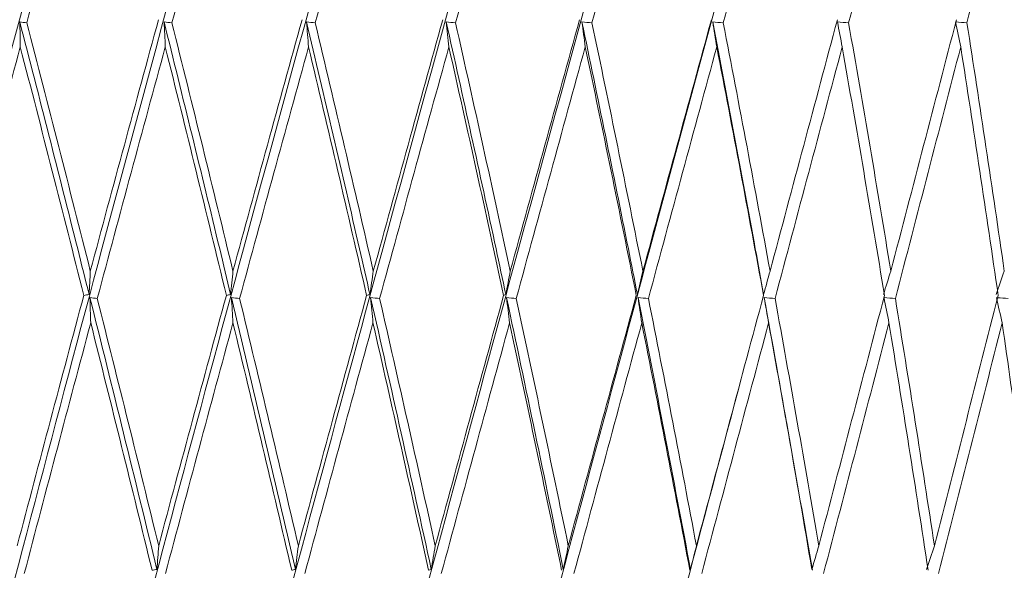
# Model space of a CAD drawing. Units: millimetres. Extents: x 29 to 195, y 90 to 229.
# Drawn here: x 163 to 164, y 151 to 151 of the extents above; entities that cross this region are included whole.
import ezdxf

# ---------------------------------------------------------------- set-up
doc = ezdxf.new("R2010")
doc.units = ezdxf.units.MM
doc.header["$MEASUREMENT"] = 0

# ---------------------------------------------------------------- blocks, each defined once
blk = doc.blocks.new('block 1763')
at = {"color": 7, "lineweight": 9, "true_color": 0xffffff}
blk.add_open_spline([(162.11034, 148.43401), (162.15325, 148.64974), (162.19872, 148.86906), (162.24639, 149.09017), (162.31309, 149.39952), (162.3841, 149.71237), (162.45826, 150.02369), (162.53242, 150.33501), (162.60975, 150.6448), (162.68899, 150.94808), (162.74521, 151.16324), (162.80239, 151.37512), (162.86006, 151.58202)], degree=3, knots=[0, 0, 0, 0, 1, 1, 1, 2, 2, 2, 3, 3, 3, 4, 4, 4, 4], dxfattribs=at)
blk = doc.blocks.new('block 1803')
at = {"color": 7, "lineweight": 9, "true_color": 0xffffff}
blk.add_open_spline([(162.75031, 151.15262), (162.77073, 151.2286), (162.79138, 151.30459), (162.81224, 151.38057)], degree=3, dxfattribs=at)
blk = doc.blocks.new('block 1804')
at = {"color": 7, "lineweight": 9, "true_color": 0xffffff}
blk.add_open_spline([(162.74404, 151.15341), (162.74613, 151.15315), (162.74822, 151.15289), (162.75031, 151.15262)], degree=3, dxfattribs=at)
blk = doc.blocks.new('block 1805')
at = {"color": 7, "lineweight": 9, "true_color": 0xffffff}
blk.add_open_spline([(162.74446, 151.13082), (162.74433, 151.13836), (162.74419, 151.14589), (162.74404, 151.15341)], degree=3, dxfattribs=at)
blk = doc.blocks.new('block 1806')
at = {"color": 7, "lineweight": 9, "true_color": 0xffffff}
blk.add_open_spline([(162.68411, 150.9031), (162.70398, 150.97901), (162.72411, 151.05492), (162.74446, 151.13082)], degree=3, dxfattribs=at)
blk = doc.blocks.new('block 1927')
at = {"color": 7, "lineweight": 9, "true_color": 0xffffff}
blk.add_open_spline([(162.86955, 151.15546), (162.84891, 151.08009), (162.82834, 151.00424), (162.80784, 150.92798)], degree=3, dxfattribs=at)
blk = doc.blocks.new('block 1928')
at = {"color": 7, "lineweight": 9, "true_color": 0xffffff}
blk.add_open_spline([(162.80784, 150.92798), (162.78894, 151.00286), (162.76976, 151.07774), (162.75031, 151.15262)], degree=3, dxfattribs=at)
blk = doc.blocks.new('block 1955')
at = {"color": 7, "lineweight": 9, "true_color": 0xffffff}
blk.add_open_spline([(162.80194, 150.90598), (162.78177, 150.83079), (162.76169, 150.75523), (162.74171, 150.67935)], degree=3, dxfattribs=at)
blk = doc.blocks.new('block 1956')
at = {"color": 7, "lineweight": 9, "true_color": 0xffffff}
blk.add_open_spline([(162.80194, 150.90598), (162.80354, 150.90625), (162.80514, 150.90652), (162.80674, 150.90679)], degree=3, dxfattribs=at)
blk = doc.blocks.new('block 1957')
at = {"color": 7, "lineweight": 9, "true_color": 0xffffff}
blk.add_open_spline([(162.80674, 150.90679), (162.80712, 150.91386), (162.80749, 150.92092), (162.80784, 150.92798)], degree=3, dxfattribs=at)
blk = doc.blocks.new('block 1958')
at = {"color": 7, "lineweight": 9, "true_color": 0xffffff}
blk.add_open_spline([(162.21266, 148.43401), (162.25894, 148.64974), (162.30756, 148.86906), (162.35811, 149.09017), (162.42884, 149.39952), (162.50337, 149.71237), (162.58049, 150.02369), (162.65761, 150.33501), (162.73732, 150.6448), (162.81835, 150.94808), (162.87583, 151.16324), (162.93397, 151.37512), (162.9923, 151.58202)], degree=3, knots=[0, 0, 0, 0, 1, 1, 1, 2, 2, 2, 3, 3, 3, 4, 4, 4, 4], dxfattribs=at)
blk = doc.blocks.new('block 1992')
at = {"color": 7, "lineweight": 9, "true_color": 0xffffff}
blk.add_open_spline([(162.88167, 151.15262), (162.90247, 151.2286), (162.92345, 151.30459), (162.94461, 151.38057)], degree=3, dxfattribs=at)
blk = doc.blocks.new('block 1993')
at = {"color": 7, "lineweight": 9, "true_color": 0xffffff}
blk.add_open_spline([(162.87462, 151.15341), (162.87697, 151.15315), (162.87932, 151.15289), (162.88167, 151.15262)], degree=3, dxfattribs=at)
blk = doc.blocks.new('block 1994')
at = {"color": 7, "lineweight": 9, "true_color": 0xffffff}
blk.add_open_spline([(162.87572, 151.13082), (162.87536, 151.13836), (162.875, 151.14589), (162.87462, 151.15341)], degree=3, dxfattribs=at)
blk = doc.blocks.new('block 1995')
at = {"color": 7, "lineweight": 9, "true_color": 0xffffff}
blk.add_open_spline([(162.81412, 150.9031), (162.83445, 150.97901), (162.85498, 151.05492), (162.87572, 151.13082)], degree=3, dxfattribs=at)
blk = doc.blocks.new('block 1996')
at = {"color": 7, "lineweight": 9, "true_color": 0xffffff}
blk.add_open_spline([(162.80746, 150.90389), (162.80968, 150.90363), (162.8119, 150.90337), (162.81412, 150.9031)], degree=3, dxfattribs=at)
blk = doc.blocks.new('block 1997')
at = {"color": 7, "lineweight": 9, "true_color": 0xffffff}
blk.add_open_spline([(162.80821, 150.88105), (162.80797, 150.88867), (162.80772, 150.89628), (162.80746, 150.90389)], degree=3, dxfattribs=at)
blk = doc.blocks.new('block 1998')
at = {"color": 7, "lineweight": 9, "true_color": 0xffffff}
blk.add_open_spline([(162.74809, 150.65424), (162.76791, 150.72984), (162.78796, 150.80544), (162.80821, 150.88105)], degree=3, dxfattribs=at)
blk = doc.blocks.new('block 2025')
at = {"color": 7, "lineweight": 9, "true_color": 0xffffff}
blk.add_open_spline([(162.99948, 151.15546), (162.97861, 151.08009), (162.95777, 151.00424), (162.93697, 150.92798)], degree=3, dxfattribs=at)
blk = doc.blocks.new('block 2026')
at = {"color": 7, "lineweight": 9, "true_color": 0xffffff}
blk.add_open_spline([(162.93697, 150.92798), (162.91885, 151.00286), (162.90041, 151.07774), (162.88167, 151.15262)], degree=3, dxfattribs=at)
blk = doc.blocks.new('block 2065')
at = {"color": 7, "lineweight": 9, "true_color": 0xffffff}
blk.add_open_spline([(162.74446, 151.13082), (162.76389, 151.05587), (162.78305, 150.98093), (162.80194, 150.90598)], degree=3, dxfattribs=at)
blk = doc.blocks.new('block 2067')
at = {"color": 7, "lineweight": 9, "true_color": 0xffffff}
blk.add_open_spline([(162.74404, 151.15341), (162.76162, 151.08531), (162.77908, 151.01681), (162.7964, 150.94798), (162.79985, 150.93426), (162.8033, 150.92053), (162.80674, 150.90679)], degree=3, knots=[0, 0, 0, 0, 1, 1, 1, 2, 2, 2, 2], dxfattribs=at)
blk = doc.blocks.new('block 2121')
at = {"color": 7, "lineweight": 9, "true_color": 0xffffff}
blk.add_open_spline([(162.87572, 151.13082), (162.89444, 151.05587), (162.91286, 150.98093), (162.93097, 150.90598)], degree=3, dxfattribs=at)
blk = doc.blocks.new('block 2122')
at = {"color": 7, "lineweight": 9, "true_color": 0xffffff}
blk.add_open_spline([(162.93097, 150.90598), (162.9105, 150.83079), (162.89007, 150.75523), (162.86971, 150.67935)], degree=3, dxfattribs=at)
blk = doc.blocks.new('block 2123')
at = {"color": 7, "lineweight": 9, "true_color": 0xffffff}
blk.add_open_spline([(162.86971, 150.67935), (162.85147, 150.75394), (162.83293, 150.82852), (162.81412, 150.9031)], degree=3, dxfattribs=at)
blk = doc.blocks.new('block 2139')
at = {"color": 7, "lineweight": 9, "true_color": 0xffffff}
blk.add_open_spline([(162.87462, 151.15341), (162.89156, 151.08531), (162.90834, 151.01681), (162.92496, 150.94798), (162.92827, 150.93426), (162.93157, 150.92053), (162.93487, 150.90679)], degree=3, knots=[0, 0, 0, 0, 1, 1, 1, 2, 2, 2, 2], dxfattribs=at)
blk = doc.blocks.new('block 2140')
at = {"color": 7, "lineweight": 9, "true_color": 0xffffff}
blk.add_open_spline([(162.93487, 150.90679), (162.93558, 150.91386), (162.93628, 150.92092), (162.93697, 150.92798)], degree=3, dxfattribs=at)
blk = doc.blocks.new('block 2141')
at = {"color": 7, "lineweight": 9, "true_color": 0xffffff}
blk.add_open_spline([(162.93097, 150.90598), (162.93227, 150.90625), (162.93357, 150.90652), (162.93487, 150.90679)], degree=3, dxfattribs=at)
blk = doc.blocks.new('block 2158')
at = {"color": 7, "lineweight": 9, "true_color": 0xffffff}
blk.add_open_spline([(162.86375, 150.65713), (162.8652, 150.65741), (162.86665, 150.65768), (162.8681, 150.65795)], degree=3, dxfattribs=at)
blk = doc.blocks.new('block 2159')
at = {"color": 7, "lineweight": 9, "true_color": 0xffffff}
blk.add_open_spline([(162.8681, 150.65795), (162.86865, 150.66508), (162.86918, 150.67222), (162.86971, 150.67935)], degree=3, dxfattribs=at)
blk = doc.blocks.new('block 2160')
at = {"color": 7, "lineweight": 9, "true_color": 0xffffff}
blk.add_open_spline([(162.3184, 148.43401), (162.36771, 148.64974), (162.4191, 148.86906), (162.47215, 149.09017), (162.54638, 149.39952), (162.62386, 149.71237), (162.70335, 150.02369), (162.78284, 150.33501), (162.86434, 150.6448), (162.94653, 150.94808), (163.00484, 151.16324), (163.0635, 151.37512), (163.12203, 151.58202)], degree=3, knots=[0, 0, 0, 0, 1, 1, 1, 2, 2, 2, 3, 3, 3, 4, 4, 4, 4], dxfattribs=at)
blk = doc.blocks.new('block 2192')
at = {"color": 7, "lineweight": 9, "true_color": 0xffffff}
blk.add_open_spline([(163.01138, 151.15262), (163.03239, 151.2286), (163.05355, 151.30459), (163.07485, 151.38057)], degree=3, dxfattribs=at)
blk = doc.blocks.new('block 2193')
at = {"color": 7, "lineweight": 9, "true_color": 0xffffff}
blk.add_open_spline([(163.0036, 151.15341), (163.00619, 151.15315), (163.00879, 151.15289), (163.01138, 151.15262)], degree=3, dxfattribs=at)
blk = doc.blocks.new('block 2194')
at = {"color": 7, "lineweight": 9, "true_color": 0xffffff}
blk.add_open_spline([(163.00536, 151.13082), (163.00478, 151.13836), (163.0042, 151.14589), (163.0036, 151.15341)], degree=3, dxfattribs=at)
blk = doc.blocks.new('block 2195')
at = {"color": 7, "lineweight": 9, "true_color": 0xffffff}
blk.add_open_spline([(162.94299, 150.9031), (162.96361, 150.97901), (162.98441, 151.05492), (163.00536, 151.13082)], degree=3, dxfattribs=at)
blk = doc.blocks.new('block 2196')
at = {"color": 7, "lineweight": 9, "true_color": 0xffffff}
blk.add_open_spline([(162.93557, 150.90389), (162.93804, 150.90363), (162.94051, 150.90337), (162.94299, 150.9031)], degree=3, dxfattribs=at)
blk = doc.blocks.new('block 2197')
at = {"color": 7, "lineweight": 9, "true_color": 0xffffff}
blk.add_open_spline([(162.93699, 150.88105), (162.93653, 150.88867), (162.93605, 150.89628), (162.93557, 150.90389)], degree=3, dxfattribs=at)
blk = doc.blocks.new('block 2198')
at = {"color": 7, "lineweight": 9, "true_color": 0xffffff}
blk.add_open_spline([(162.87585, 150.65424), (162.89605, 150.72984), (162.91643, 150.80544), (162.93699, 150.88105)], degree=3, dxfattribs=at)
blk = doc.blocks.new('block 2222')
at = {"color": 7, "lineweight": 9, "true_color": 0xffffff}
blk.add_open_spline([(163.12685, 151.15546), (163.10591, 151.08009), (163.08496, 151.00424), (163.06402, 150.92798)], degree=3, dxfattribs=at)
blk = doc.blocks.new('block 2223')
at = {"color": 7, "lineweight": 9, "true_color": 0xffffff}
blk.add_open_spline([(163.06402, 150.92798), (163.04681, 151.00286), (163.02926, 151.07774), (163.01138, 151.15262)], degree=3, dxfattribs=at)
blk = doc.blocks.new('block 2233')
at = {"color": 7, "lineweight": 9, "true_color": 0xffffff}
blk.add_open_spline([(162.80821, 150.88105), (162.82701, 150.80641), (162.84553, 150.73177), (162.86375, 150.65713)], degree=3, dxfattribs=at)
blk = doc.blocks.new('block 2235')
at = {"color": 7, "lineweight": 9, "true_color": 0xffffff}
blk.add_open_spline([(162.80746, 150.90389), (162.82788, 150.82233), (162.8481, 150.74032), (162.8681, 150.65795)], degree=3, dxfattribs=at)
blk = doc.blocks.new('block 2236')
at = {"color": 7, "lineweight": 9, "true_color": 0xffffff}
blk.add_open_spline([(163.00536, 151.13082), (163.02323, 151.05587), (163.04077, 150.98093), (163.05798, 150.90598)], degree=3, dxfattribs=at)
blk = doc.blocks.new('block 2237')
at = {"color": 7, "lineweight": 9, "true_color": 0xffffff}
blk.add_open_spline([(163.05798, 150.90598), (163.03735, 150.83079), (163.01673, 150.75523), (162.99614, 150.67935)], degree=3, dxfattribs=at)
blk = doc.blocks.new('block 2238')
at = {"color": 7, "lineweight": 9, "true_color": 0xffffff}
blk.add_open_spline([(162.99614, 150.67935), (162.97874, 150.75394), (162.96102, 150.82852), (162.94299, 150.9031)], degree=3, dxfattribs=at)
blk = doc.blocks.new('block 2278')
at = {"color": 7, "lineweight": 9, "true_color": 0xffffff}
blk.add_open_spline([(162.93699, 150.88105), (162.95501, 150.80641), (162.97272, 150.73177), (162.99011, 150.65713)], degree=3, dxfattribs=at)
blk = doc.blocks.new('block 2325')
at = {"color": 7, "lineweight": 9, "true_color": 0xffffff}
blk.add_open_spline([(163.0036, 151.15341), (163.01976, 151.08531), (163.03574, 151.01681), (163.05153, 150.94798), (163.05468, 150.93426), (163.05781, 150.92053), (163.06094, 150.90679)], degree=3, knots=[0, 0, 0, 0, 1, 1, 1, 2, 2, 2, 2], dxfattribs=at)
blk = doc.blocks.new('block 2326')
at = {"color": 7, "lineweight": 9, "true_color": 0xffffff}
blk.add_open_spline([(163.06094, 150.90679), (163.06198, 150.91386), (163.063, 150.92092), (163.06402, 150.92798)], degree=3, dxfattribs=at)
blk = doc.blocks.new('block 2327')
at = {"color": 7, "lineweight": 9, "true_color": 0xffffff}
blk.add_open_spline([(163.05798, 150.90598), (163.05897, 150.90625), (163.05996, 150.90652), (163.06094, 150.90679)], degree=3, dxfattribs=at)
blk = doc.blocks.new('block 2339')
at = {"color": 7, "lineweight": 9, "true_color": 0xffffff}
blk.add_open_spline([(162.93557, 150.90389), (162.95514, 150.82233), (162.97447, 150.74032), (162.99355, 150.65795)], degree=3, dxfattribs=at)
blk = doc.blocks.new('block 2340')
at = {"color": 7, "lineweight": 9, "true_color": 0xffffff}
blk.add_open_spline([(162.99355, 150.65795), (162.99442, 150.66508), (162.99528, 150.67222), (162.99614, 150.67935)], degree=3, dxfattribs=at)
blk = doc.blocks.new('block 2341')
at = {"color": 7, "lineweight": 9, "true_color": 0xffffff}
blk.add_open_spline([(162.99011, 150.65713), (162.99126, 150.65741), (162.9924, 150.65768), (162.99355, 150.65795)], degree=3, dxfattribs=at)
blk = doc.blocks.new('block 2382')
at = {"color": 7, "lineweight": 9, "true_color": 0xffffff}
blk.add_open_spline([(162.42678, 148.43401), (162.47874, 148.64974), (162.53251, 148.86906), (162.58765, 149.09017), (162.66481, 149.39952), (162.74465, 149.71237), (162.82591, 150.02369), (162.90716, 150.33501), (162.98982, 150.6448), (163.07256, 150.94808), (163.13125, 151.16324), (163.18998, 151.37512), (163.24827, 151.58202)], degree=3, knots=[0, 0, 0, 0, 1, 1, 1, 2, 2, 2, 3, 3, 3, 4, 4, 4, 4], dxfattribs=at)
blk = doc.blocks.new('block 2407')
at = {"color": 7, "lineweight": 9, "true_color": 0xffffff}
blk.add_open_spline([(163.13844, 151.15262), (163.15951, 151.2286), (163.18069, 151.30459), (163.20196, 151.38057)], degree=3, dxfattribs=at)
blk = doc.blocks.new('block 2408')
at = {"color": 7, "lineweight": 9, "true_color": 0xffffff}
blk.add_open_spline([(163.12999, 151.15341), (163.13281, 151.15315), (163.13563, 151.15289), (163.13844, 151.15262)], degree=3, dxfattribs=at)
blk = doc.blocks.new('block 2409')
at = {"color": 7, "lineweight": 9, "true_color": 0xffffff}
blk.add_open_spline([(163.13241, 151.13082), (163.13161, 151.13836), (163.1308, 151.14589), (163.12999, 151.15341)], degree=3, dxfattribs=at)
blk = doc.blocks.new('block 2410')
at = {"color": 7, "lineweight": 9, "true_color": 0xffffff}
blk.add_open_spline([(163.06973, 150.9031), (163.09049, 150.97901), (163.11139, 151.05492), (163.13241, 151.13082)], degree=3, dxfattribs=at)
blk = doc.blocks.new('block 2411')
at = {"color": 7, "lineweight": 9, "true_color": 0xffffff}
blk.add_open_spline([(163.0616, 150.90389), (163.06431, 150.90363), (163.06702, 150.90337), (163.06973, 150.9031)], degree=3, dxfattribs=at)
blk = doc.blocks.new('block 2412')
at = {"color": 7, "lineweight": 9, "true_color": 0xffffff}
blk.add_open_spline([(163.06369, 150.88105), (163.063, 150.88867), (163.06231, 150.89628), (163.0616, 150.90389)], degree=3, dxfattribs=at)
blk = doc.blocks.new('block 2413')
at = {"color": 7, "lineweight": 9, "true_color": 0xffffff}
blk.add_open_spline([(163.002, 150.65424), (163.02241, 150.72984), (163.04298, 150.80544), (163.06369, 150.88105)], degree=3, dxfattribs=at)
blk = doc.blocks.new('block 2440')
at = {"color": 7, "lineweight": 9, "true_color": 0xffffff}
blk.add_open_spline([(163.25069, 151.15546), (163.22985, 151.08009), (163.20895, 151.00424), (163.18802, 150.92798)], degree=3, dxfattribs=at)
blk = doc.blocks.new('block 2441')
at = {"color": 7, "lineweight": 9, "true_color": 0xffffff}
blk.add_open_spline([(163.18802, 150.92798), (163.17185, 151.00286), (163.15533, 151.07774), (163.13844, 151.15262)], degree=3, dxfattribs=at)
blk = doc.blocks.new('block 2442')
at = {"color": 7, "lineweight": 9, "true_color": 0xffffff}
blk.add_open_spline([(163.13241, 151.13082), (163.14929, 151.05587), (163.16581, 150.98093), (163.18198, 150.90598)], degree=3, dxfattribs=at)
blk = doc.blocks.new('block 2443')
at = {"color": 7, "lineweight": 9, "true_color": 0xffffff}
blk.add_open_spline([(163.18198, 150.90598), (163.16135, 150.83079), (163.1407, 150.75523), (163.12004, 150.67935)], degree=3, dxfattribs=at)
blk = doc.blocks.new('block 2444')
at = {"color": 7, "lineweight": 9, "true_color": 0xffffff}
blk.add_open_spline([(163.12004, 150.67935), (163.10361, 150.75394), (163.08684, 150.82852), (163.06973, 150.9031)], degree=3, dxfattribs=at)
blk = doc.blocks.new('block 2449')
at = {"color": 7, "lineweight": 9, "true_color": 0xffffff}
blk.add_open_spline([(163.06369, 150.88105), (163.0808, 150.80641), (163.09757, 150.73177), (163.11399, 150.65713)], degree=3, dxfattribs=at)
blk = doc.blocks.new('block 2470')
at = {"color": 7, "lineweight": 9, "true_color": 0xffffff}
blk.add_open_spline([(163.12999, 151.15341), (163.14525, 151.08531), (163.16031, 151.01681), (163.17515, 150.94798), (163.17811, 150.93426), (163.18105, 150.92053), (163.18399, 150.90679)], degree=3, knots=[0, 0, 0, 0, 1, 1, 1, 2, 2, 2, 2], dxfattribs=at)
blk = doc.blocks.new('block 2471')
at = {"color": 7, "lineweight": 9, "true_color": 0xffffff}
blk.add_open_spline([(163.18198, 150.90598), (163.18265, 150.90625), (163.18332, 150.90652), (163.18399, 150.90679)], degree=3, dxfattribs=at)
blk = doc.blocks.new('block 2472')
at = {"color": 7, "lineweight": 9, "true_color": 0xffffff}
blk.add_open_spline([(163.18399, 150.90679), (163.18535, 150.91386), (163.18669, 150.92092), (163.18802, 150.92798)], degree=3, dxfattribs=at)
blk = doc.blocks.new('block 2473')
at = {"color": 7, "lineweight": 9, "true_color": 0xffffff}
blk.add_open_spline([(163.0616, 150.90389), (163.08018, 150.82233), (163.09848, 150.74032), (163.11648, 150.65795)], degree=3, dxfattribs=at)
blk = doc.blocks.new('block 2474')
at = {"color": 7, "lineweight": 9, "true_color": 0xffffff}
blk.add_open_spline([(163.11648, 150.65795), (163.11768, 150.66508), (163.11886, 150.67222), (163.12004, 150.67935)], degree=3, dxfattribs=at)
blk = doc.blocks.new('block 2475')
at = {"color": 7, "lineweight": 9, "true_color": 0xffffff}
blk.add_open_spline([(163.11399, 150.65713), (163.11482, 150.65741), (163.11565, 150.65768), (163.11648, 150.65795)], degree=3, dxfattribs=at)
blk = doc.blocks.new('block 2604')
at = {"color": 7, "lineweight": 9, "true_color": 0xffffff}
blk.add_open_spline([(162.53696, 148.43401), (162.59117, 148.64974), (162.64691, 148.86906), (162.70373, 149.09017), (162.78323, 149.39952), (162.86483, 149.71237), (162.94723, 150.02369), (163.02963, 150.33501), (163.11283, 150.6448), (163.19547, 150.94808), (163.2541, 151.16324), (163.31246, 151.37512), (163.37007, 151.58202)], degree=3, knots=[0, 0, 0, 0, 1, 1, 1, 2, 2, 2, 3, 3, 3, 4, 4, 4, 4], dxfattribs=at)
blk = doc.blocks.new('block 2628')
at = {"color": 7, "lineweight": 9, "true_color": 0xffffff}
blk.add_open_spline([(163.26189, 151.15262), (163.28285, 151.2286), (163.30388, 151.30459), (163.32497, 151.38057)], degree=3, dxfattribs=at)
blk = doc.blocks.new('block 2629')
at = {"color": 7, "lineweight": 9, "true_color": 0xffffff}
blk.add_open_spline([(163.25283, 151.15341), (163.25585, 151.15315), (163.25887, 151.15289), (163.26189, 151.15262)], degree=3, dxfattribs=at)
blk = doc.blocks.new('block 2630')
at = {"color": 7, "lineweight": 9, "true_color": 0xffffff}
blk.add_open_spline([(163.25589, 151.13082), (163.25487, 151.13836), (163.25386, 151.14589), (163.25283, 151.15341)], degree=3, dxfattribs=at)
blk = doc.blocks.new('block 2631')
at = {"color": 7, "lineweight": 9, "true_color": 0xffffff}
blk.add_open_spline([(163.19338, 150.9031), (163.21412, 150.97901), (163.23497, 151.05492), (163.25589, 151.13082)], degree=3, dxfattribs=at)
blk = doc.blocks.new('block 2632')
at = {"color": 7, "lineweight": 9, "true_color": 0xffffff}
blk.add_open_spline([(163.18461, 150.90389), (163.18753, 150.90363), (163.19045, 150.90337), (163.19338, 150.9031)], degree=3, dxfattribs=at)
blk = doc.blocks.new('block 2633')
at = {"color": 7, "lineweight": 9, "true_color": 0xffffff}
blk.add_open_spline([(163.18735, 150.88105), (163.18644, 150.88867), (163.18553, 150.89628), (163.18461, 150.90389)], degree=3, dxfattribs=at)
blk = doc.blocks.new('block 2634')
at = {"color": 7, "lineweight": 9, "true_color": 0xffffff}
blk.add_open_spline([(163.12557, 150.65424), (163.14605, 150.72984), (163.16665, 150.80544), (163.18735, 150.88105)], degree=3, dxfattribs=at)
blk = doc.blocks.new('block 2663')
at = {"color": 7, "lineweight": 9, "true_color": 0xffffff}
blk.add_open_spline([(163.18735, 150.88105), (163.20341, 150.80641), (163.21911, 150.73177), (163.23444, 150.65713)], degree=3, dxfattribs=at)
blk = doc.blocks.new('block 2669')
at = {"color": 7, "lineweight": 9, "true_color": 0xffffff}
blk.add_open_spline([(163.25589, 151.13082), (163.27165, 151.05587), (163.28704, 150.98093), (163.30204, 150.90598)], degree=3, dxfattribs=at)
blk = doc.blocks.new('block 2670')
at = {"color": 7, "lineweight": 9, "true_color": 0xffffff}
blk.add_open_spline([(163.30204, 150.90598), (163.28157, 150.83079), (163.26104, 150.75523), (163.24047, 150.67935)], degree=3, dxfattribs=at)
blk = doc.blocks.new('block 2671')
at = {"color": 7, "lineweight": 9, "true_color": 0xffffff}
blk.add_open_spline([(163.24047, 150.67935), (163.22514, 150.75394), (163.20944, 150.82852), (163.19338, 150.9031)], degree=3, dxfattribs=at)
blk = doc.blocks.new('block 2692')
at = {"color": 7, "lineweight": 9, "true_color": 0xffffff}
blk.add_open_spline([(163.37007, 151.15546), (163.34947, 151.08009), (163.32879, 151.00424), (163.30802, 150.92798)], degree=3, dxfattribs=at)
blk = doc.blocks.new('block 2693')
at = {"color": 7, "lineweight": 9, "true_color": 0xffffff}
blk.add_open_spline([(163.30802, 150.92798), (163.29303, 151.00286), (163.27765, 151.07774), (163.26189, 151.15262)], degree=3, dxfattribs=at)
blk = doc.blocks.new('block 2709')
at = {"color": 7, "lineweight": 9, "true_color": 0xffffff}
blk.add_open_spline([(163.18461, 150.90389), (163.20205, 150.82233), (163.21918, 150.74032), (163.23597, 150.65795)], degree=3, dxfattribs=at)
blk = doc.blocks.new('block 2710')
at = {"color": 7, "lineweight": 9, "true_color": 0xffffff}
blk.add_lwpolyline([(163.23444, 150.65713), (163.23444, 150.65713)], dxfattribs=at)
blk = doc.blocks.new('block 2711')
at = {"color": 7, "lineweight": 9, "true_color": 0xffffff}
blk.add_open_spline([(163.23597, 150.65795), (163.23748, 150.66508), (163.23898, 150.67222), (163.24047, 150.67935)], degree=3, dxfattribs=at)
blk = doc.blocks.new('block 2723')
at = {"color": 7, "lineweight": 9, "true_color": 0xffffff}
blk.add_open_spline([(163.25283, 151.15341), (163.26708, 151.08531), (163.2811, 151.01681), (163.29488, 150.94798), (163.29762, 150.93426), (163.30036, 150.92053), (163.30308, 150.90679)], degree=3, knots=[0, 0, 0, 0, 1, 1, 1, 2, 2, 2, 2], dxfattribs=at)
blk = doc.blocks.new('block 2724')
at = {"color": 7, "lineweight": 9, "true_color": 0xffffff}
blk.add_lwpolyline([(163.30204, 150.90598), (163.30204, 150.90598)], dxfattribs=at)
blk = doc.blocks.new('block 2725')
at = {"color": 7, "lineweight": 9, "true_color": 0xffffff}
blk.add_open_spline([(163.30308, 150.90679), (163.30474, 150.91386), (163.30639, 150.92092), (163.30802, 150.92798)], degree=3, dxfattribs=at)
blk = doc.blocks.new('block 2770')
at = {"color": 7, "lineweight": 9, "true_color": 0xffffff}
blk.add_open_spline([(162.64811, 148.43401), (162.70416, 148.64974), (162.76144, 148.86906), (162.8195, 149.09017), (162.90074, 149.39952), (162.98348, 149.71237), (163.0664, 150.02369), (163.14932, 150.33501), (163.23241, 150.6448), (163.31434, 150.94808), (163.37247, 151.16324), (163.43, 151.37512), (163.48648, 151.58202)], degree=3, knots=[0, 0, 0, 0, 1, 1, 1, 2, 2, 2, 3, 3, 3, 4, 4, 4, 4], dxfattribs=at)
blk = doc.blocks.new('block 2783')
at = {"color": 7, "lineweight": 9, "true_color": 0xffffff}
blk.add_open_spline([(163.38079, 151.15262), (163.40162, 151.22913), (163.42234, 151.30513), (163.44295, 151.38057)], degree=3, dxfattribs=at)
blk = doc.blocks.new('block 2784')
at = {"color": 7, "lineweight": 9, "true_color": 0xffffff}
blk.add_open_spline([(163.38079, 151.15262), (163.37759, 151.15289), (163.37439, 151.15315), (163.37119, 151.15341)], degree=3, dxfattribs=at)
blk = doc.blocks.new('block 2785')
at = {"color": 7, "lineweight": 9, "true_color": 0xffffff}
blk.add_open_spline([(163.37119, 151.15341), (163.3724, 151.14589), (163.37362, 151.13836), (163.37486, 151.13082)], degree=3, dxfattribs=at)
blk = doc.blocks.new('block 2786')
at = {"color": 7, "lineweight": 9, "true_color": 0xffffff}
blk.add_open_spline([(163.313, 150.9031), (163.3337, 150.97943), (163.35432, 151.05536), (163.37486, 151.13082)], degree=3, dxfattribs=at)
blk = doc.blocks.new('block 2787')
at = {"color": 7, "lineweight": 9, "true_color": 0xffffff}
blk.add_open_spline([(163.313, 150.9031), (163.30988, 150.90337), (163.30677, 150.90363), (163.30366, 150.90389)], degree=3, dxfattribs=at)
blk = doc.blocks.new('block 2788')
at = {"color": 7, "lineweight": 9, "true_color": 0xffffff}
blk.add_open_spline([(163.30366, 150.90389), (163.30477, 150.89628), (163.30589, 150.88867), (163.30702, 150.88105)], degree=3, dxfattribs=at)
blk = doc.blocks.new('block 2789')
at = {"color": 7, "lineweight": 9, "true_color": 0xffffff}
blk.add_open_spline([(163.24563, 150.65424), (163.26614, 150.73017), (163.28661, 150.8058), (163.30702, 150.88105)], degree=3, dxfattribs=at)
blk = doc.blocks.new('block 2914')
at = {"color": 7, "lineweight": 9, "true_color": 0xffffff}
blk.add_open_spline([(163.30702, 150.88105), (163.32191, 150.80641), (163.33643, 150.73177), (163.35055, 150.65713)], degree=3, dxfattribs=at)
blk = doc.blocks.new('block 2931')
at = {"color": 7, "lineweight": 9, "true_color": 0xffffff}
blk.add_open_spline([(163.37486, 151.13082), (163.38938, 151.05587), (163.40351, 150.98093), (163.41724, 150.90598)], degree=3, dxfattribs=at)
blk = doc.blocks.new('block 2932')
at = {"color": 7, "lineweight": 9, "true_color": 0xffffff}
blk.add_open_spline([(163.41724, 150.90598), (163.39697, 150.83044), (163.37672, 150.75489), (163.3565, 150.67935)], degree=3, dxfattribs=at)
blk = doc.blocks.new('block 2933')
at = {"color": 7, "lineweight": 9, "true_color": 0xffffff}
blk.add_open_spline([(163.3565, 150.67935), (163.34239, 150.75394), (163.32789, 150.82852), (163.313, 150.9031)], degree=3, dxfattribs=at)
blk = doc.blocks.new('block 2963')
at = {"color": 7, "lineweight": 9, "true_color": 0xffffff}
blk.add_open_spline([(163.48407, 151.15546), (163.46376, 151.07963), (163.44343, 151.00381), (163.42313, 150.92798)], degree=3, dxfattribs=at)
blk = doc.blocks.new('block 2964')
at = {"color": 7, "lineweight": 9, "true_color": 0xffffff}
blk.add_open_spline([(163.42313, 150.92798), (163.40942, 151.00286), (163.39531, 151.07774), (163.38079, 151.15262)], degree=3, dxfattribs=at)
blk = doc.blocks.new('block 2967')
at = {"color": 7, "lineweight": 9, "true_color": 0xffffff}
blk.add_open_spline([(163.35111, 150.65795), (163.33565, 150.74032), (163.31982, 150.82233), (163.30366, 150.90389)], degree=3, dxfattribs=at)
blk = doc.blocks.new('block 2968')
at = {"color": 7, "lineweight": 9, "true_color": 0xffffff}
blk.add_lwpolyline([(163.35111, 150.65795), (163.35111, 150.65795)], dxfattribs=at)
blk = doc.blocks.new('block 2991')
at = {"color": 7, "lineweight": 9, "true_color": 0xffffff}
blk.add_open_spline([(163.3565, 150.67935), (163.35469, 150.67222), (163.35289, 150.66508), (163.35111, 150.65795)], degree=3, dxfattribs=at)
blk = doc.blocks.new('block 3002')
at = {"color": 7, "lineweight": 9, "true_color": 0xffffff}
blk.add_lwpolyline([(163.41731, 150.90679), (163.41731, 150.90679)], dxfattribs=at)
blk = doc.blocks.new('block 3003')
at = {"color": 7, "lineweight": 9, "true_color": 0xffffff}
blk.add_open_spline([(163.41731, 150.90679), (163.41926, 150.91386), (163.4212, 150.92092), (163.42313, 150.92798)], degree=3, dxfattribs=at)
blk = doc.blocks.new('block 3008')
at = {"color": 7, "lineweight": 9, "true_color": 0xffffff}
blk.add_open_spline([(162.75937, 148.43401), (162.85285, 148.78508), (162.94633, 149.13616), (163.03988, 149.48764), (163.13432, 149.84243), (163.22882, 150.19764), (163.32294, 150.55183), (163.34766, 150.64484), (163.37235, 150.73779), (163.39704, 150.83073)], degree=3, knots=[0, 0, 0, 0, 1, 1, 1, 2, 2, 2, 3, 3, 3, 3], dxfattribs=at)
blk = doc.blocks.new('block 3020')
at = {"color": 7, "lineweight": 9, "true_color": 0xffffff}
blk.add_open_spline([(163.49423, 151.15262), (163.51463, 151.22913), (163.53489, 151.30513), (163.55499, 151.38057)], degree=3, dxfattribs=at)
blk = doc.blocks.new('block 3021')
at = {"color": 7, "lineweight": 9, "true_color": 0xffffff}
blk.add_open_spline([(163.49423, 151.15262), (163.49087, 151.15289), (163.48751, 151.15315), (163.48416, 151.15341)], degree=3, dxfattribs=at)
blk = doc.blocks.new('block 3022')
at = {"color": 7, "lineweight": 9, "true_color": 0xffffff}
blk.add_open_spline([(163.48416, 151.15341), (163.48557, 151.14589), (163.48699, 151.13836), (163.48842, 151.13082)], degree=3, dxfattribs=at)
blk = doc.blocks.new('block 3023')
at = {"color": 7, "lineweight": 9, "true_color": 0xffffff}
blk.add_open_spline([(163.42767, 150.9031), (163.44804, 150.97943), (163.46829, 151.05536), (163.48842, 151.13082)], degree=3, dxfattribs=at)
blk = doc.blocks.new('block 3024')
at = {"color": 7, "lineweight": 9, "true_color": 0xffffff}
blk.add_open_spline([(163.42767, 150.9031), (163.42439, 150.90337), (163.42111, 150.90363), (163.41783, 150.90389)], degree=3, dxfattribs=at)
blk = doc.blocks.new('block 3025')
at = {"color": 7, "lineweight": 9, "true_color": 0xffffff}
blk.add_open_spline([(163.41783, 150.90389), (163.41914, 150.89628), (163.42046, 150.88867), (163.42179, 150.88105)], degree=3, dxfattribs=at)
blk = doc.blocks.new('block 3026')
at = {"color": 7, "lineweight": 9, "true_color": 0xffffff}
blk.add_open_spline([(163.36125, 150.65424), (163.38153, 150.73017), (163.40171, 150.8058), (163.42179, 150.88105)], degree=3, dxfattribs=at)
blk = doc.blocks.new('block 3061')
at = {"color": 7, "lineweight": 9, "true_color": 0xffffff}
blk.add_open_spline([(163.41731, 150.90679), (163.41482, 150.92053), (163.41231, 150.93426), (163.4098, 150.94798), (163.39719, 151.01681), (163.38432, 151.08531), (163.37119, 151.15341)], degree=3, knots=[0, 0, 0, 0, 1, 1, 1, 2, 2, 2, 2], dxfattribs=at)
blk = doc.blocks.new('block 3126')
at = {"color": 7, "lineweight": 9, "true_color": 0xffffff}
blk.add_open_spline([(163.42179, 150.88105), (163.43541, 150.80641), (163.44862, 150.73177), (163.46143, 150.65713)], degree=3, dxfattribs=at)
blk = doc.blocks.new('block 3166')
at = {"color": 7, "lineweight": 9, "true_color": 0xffffff}
blk.add_open_spline([(163.46727, 150.67935), (163.46517, 150.67222), (163.46308, 150.66508), (163.46101, 150.65795)], degree=3, dxfattribs=at)
blk = doc.blocks.new('block 3167')
at = {"color": 7, "lineweight": 9, "true_color": 0xffffff}
blk.add_open_spline([(163.5267, 150.90598), (163.50691, 150.83044), (163.48709, 150.75489), (163.46727, 150.67935)], degree=3, dxfattribs=at)
blk = doc.blocks.new('block 3168')
at = {"color": 7, "lineweight": 9, "true_color": 0xffffff}
blk.add_open_spline([(163.52579, 150.90679), (163.52802, 150.91386), (163.53024, 150.92092), (163.53246, 150.92798)], degree=3, dxfattribs=at)
blk = doc.blocks.new('block 3169')
at = {"color": 7, "lineweight": 9, "true_color": 0xffffff}
blk.add_open_spline([(163.59183, 151.15546), (163.57208, 151.07963), (163.55228, 151.00381), (163.53246, 150.92798)], degree=3, dxfattribs=at)
blk = doc.blocks.new('block 3229')
at = {"color": 7, "lineweight": 9, "true_color": 0xffffff}
blk.add_open_spline([(163.48842, 151.13082), (163.5016, 151.05587), (163.51436, 150.98093), (163.5267, 150.90598)], degree=3, dxfattribs=at)
blk = doc.blocks.new('block 3230')
at = {"color": 7, "lineweight": 9, "true_color": 0xffffff}
blk.add_open_spline([(163.46727, 150.67935), (163.45448, 150.75394), (163.44128, 150.82852), (163.42767, 150.9031)], degree=3, dxfattribs=at)
blk = doc.blocks.new('block 3235')
at = {"color": 7, "lineweight": 9, "true_color": 0xffffff}
blk.add_open_spline([(163.60135, 151.15262), (163.62117, 151.22913), (163.64081, 151.30513), (163.66026, 151.38057)], degree=3, dxfattribs=at)
blk = doc.blocks.new('block 3236')
at = {"color": 7, "lineweight": 9, "true_color": 0xffffff}
blk.add_open_spline([(163.60135, 151.15262), (163.59799, 151.15288), (163.59464, 151.15313), (163.59129, 151.15338)], degree=3, dxfattribs=at)
blk = doc.blocks.new('block 3237')
at = {"color": 7, "lineweight": 9, "true_color": 0xffffff}
blk.add_open_spline([(163.59089, 151.15341), (163.59248, 151.14589), (163.59408, 151.13836), (163.5957, 151.13082)], degree=3, dxfattribs=at)
blk = doc.blocks.new('block 3238')
at = {"color": 7, "lineweight": 9, "true_color": 0xffffff}
blk.add_open_spline([(163.53654, 150.9031), (163.55641, 150.97943), (163.57614, 151.05536), (163.5957, 151.13082)], degree=3, dxfattribs=at)
blk = doc.blocks.new('block 3239')
at = {"color": 7, "lineweight": 9, "true_color": 0xffffff}
blk.add_open_spline([(163.53654, 150.9031), (163.53311, 150.90337), (163.52969, 150.90363), (163.52627, 150.90389)], degree=3, dxfattribs=at)
blk = doc.blocks.new('block 3240')
at = {"color": 7, "lineweight": 9, "true_color": 0xffffff}
blk.add_open_spline([(163.52627, 150.90389), (163.52776, 150.89628), (163.52927, 150.88867), (163.53079, 150.88105)], degree=3, dxfattribs=at)
blk = doc.blocks.new('block 3241')
at = {"color": 7, "lineweight": 9, "true_color": 0xffffff}
blk.add_open_spline([(163.47157, 150.65424), (163.49144, 150.73017), (163.51119, 150.8058), (163.53079, 150.88105)], degree=3, dxfattribs=at)
blk = doc.blocks.new('block 3312')
at = {"color": 7, "lineweight": 9, "true_color": 0xffffff}
blk.add_open_spline([(163.46101, 150.65795), (163.447, 150.74032), (163.43261, 150.82233), (163.41783, 150.90389)], degree=3, dxfattribs=at)
blk = doc.blocks.new('block 3340')
at = {"color": 7, "lineweight": 9, "true_color": 0xffffff}
blk.add_open_spline([(163.53246, 150.92798), (163.52014, 151.00286), (163.50739, 151.07774), (163.49423, 151.15262)], degree=3, dxfattribs=at)
blk = doc.blocks.new('block 3385')
at = {"color": 7, "lineweight": 9, "true_color": 0xffffff}
blk.add_open_spline([(163.57192, 150.67935), (163.56955, 150.67222), (163.56719, 150.66508), (163.56485, 150.65795)], degree=3, dxfattribs=at)
blk = doc.blocks.new('block 3386')
at = {"color": 7, "lineweight": 9, "true_color": 0xffffff}
blk.add_open_spline([(163.6296, 150.90598), (163.61043, 150.83044), (163.59119, 150.75489), (163.57192, 150.67935)], degree=3, dxfattribs=at)
blk = doc.blocks.new('block 3387')
at = {"color": 7, "lineweight": 9, "true_color": 0xffffff}
blk.add_open_spline([(163.62772, 150.90679), (163.63021, 150.91386), (163.63269, 150.92092), (163.63517, 150.92798)], degree=3, dxfattribs=at)
blk = doc.blocks.new('block 3410')
at = {"color": 7, "lineweight": 9, "true_color": 0xffffff}
blk.add_open_spline([(163.63876, 150.9031), (163.63552, 150.90335), (163.63228, 150.90359), (163.62905, 150.90383)], degree=3, dxfattribs=at)
blk = doc.blocks.new('block 3411')
at = {"color": 7, "lineweight": 9, "true_color": 0xffffff}
blk.add_open_spline([(163.62814, 150.90389), (163.62981, 150.89628), (163.6315, 150.88867), (163.6332, 150.88105)], degree=3, dxfattribs=at)
blk = doc.blocks.new('block 3412')
at = {"color": 7, "lineweight": 9, "true_color": 0xffffff}
blk.add_open_spline([(163.57574, 150.65424), (163.59506, 150.73017), (163.61422, 150.8058), (163.6332, 150.88105)], degree=3, dxfattribs=at)
blk = doc.blocks.new('block 3481')
at = {"color": 7, "lineweight": 9, "true_color": 0xffffff}
blk.add_open_spline([(163.53079, 150.88105), (163.54303, 150.80641), (163.55485, 150.73177), (163.56624, 150.65713)], degree=3, dxfattribs=at)
blk = doc.blocks.new('block 3544')
at = {"color": 7, "lineweight": 9, "true_color": 0xffffff}
blk.add_open_spline([(163.5957, 151.13082), (163.60743, 151.05587), (163.61873, 150.98093), (163.6296, 150.90598)], degree=3, dxfattribs=at)
blk = doc.blocks.new('block 3545')
at = {"color": 7, "lineweight": 9, "true_color": 0xffffff}
blk.add_open_spline([(163.57192, 150.67935), (163.56055, 150.75394), (163.54876, 150.82852), (163.53654, 150.9031)], degree=3, dxfattribs=at)
blk = doc.blocks.new('block 3670')
at = {"color": 7, "lineweight": 9, "true_color": 0xffffff}
blk.add_open_spline([(163.63517, 150.92798), (163.62433, 151.00286), (163.61306, 151.07774), (163.60135, 151.15262)], degree=3, dxfattribs=at)
blk = doc.blocks.new('block 3785')
at = {"color": 7, "lineweight": 9, "true_color": 0xffffff}
blk.add_open_spline([(163.6332, 150.88105), (163.64396, 150.80641), (163.65429, 150.73177), (163.66418, 150.65713)], degree=3, dxfattribs=at)

msp = doc.modelspace()

# ---------------------------------------------------------------- block references
for name in ['block 1763', 'block 1958', 'block 2160', 'block 2382', 'block 2604', 'block 2770', 'block 1803', 'block 1992', 'block 2192', 'block 2407', 'block 2628', 'block 2783', 'block 3020', 'block 3235', 'block 1804', 'block 1805', 'block 2067', 'block 1928', 'block 1927', 'block 1993', 'block 1994', 'block 2139', 'block 2026', 'block 2025', 'block 2193', 'block 2194', 'block 2325', 'block 2223', 'block 2222', 'block 2408', 'block 2409', 'block 2470', 'block 2441', 'block 2440', 'block 2629', 'block 2630', 'block 2723', 'block 2693', 'block 2692', 'block 2784', 'block 2785', 'block 3061', 'block 2964', 'block 2963', 'block 3021', 'block 3022', 'block 3340', 'block 3169', 'block 3237', 'block 3236', 'block 3670', 'block 1806', 'block 2065', 'block 1995', 'block 2121', 'block 2195', 'block 2236', 'block 2410', 'block 2442', 'block 2631', 'block 2669', 'block 2786', 'block 2931', 'block 3023', 'block 3229', 'block 3238', 'block 3544', 'block 1957', 'block 2140', 'block 2326', 'block 2472', 'block 2725', 'block 3003', 'block 3168', 'block 3387', 'block 1955', 'block 1956', 'block 1996', 'block 1997', 'block 2235', 'block 2123', 'block 2122', 'block 2141', 'block 2196', 'block 2197', 'block 2339', 'block 2238', 'block 2237', 'block 2327', 'block 2411', 'block 2412', 'block 2473', 'block 2444', 'block 2443', 'block 2471', 'block 2632', 'block 2633', 'block 2709', 'block 2671', 'block 2670', 'block 2724', 'block 2787', 'block 2788', 'block 2967', 'block 2933', 'block 2932', 'block 3002', 'block 3024', 'block 3025', 'block 3312', 'block 3230', 'block 3167', 'block 3239', 'block 3240', 'block 3545', 'block 3386', 'block 3411', 'block 3410', 'block 1998', 'block 2233', 'block 2198', 'block 2278', 'block 2413', 'block 2449', 'block 2634', 'block 2663', 'block 2789', 'block 2914', 'block 3026', 'block 3126', 'block 3241', 'block 3481', 'block 3412', 'block 3785', 'block 3008', 'block 2159', 'block 2340', 'block 2474', 'block 2711', 'block 2991', 'block 3166', 'block 3385', 'block 2158', 'block 2341', 'block 2475', 'block 2710', 'block 2968']:
    msp.add_blockref(name, (0, 0))

doc.saveas('drawing.dxf')
